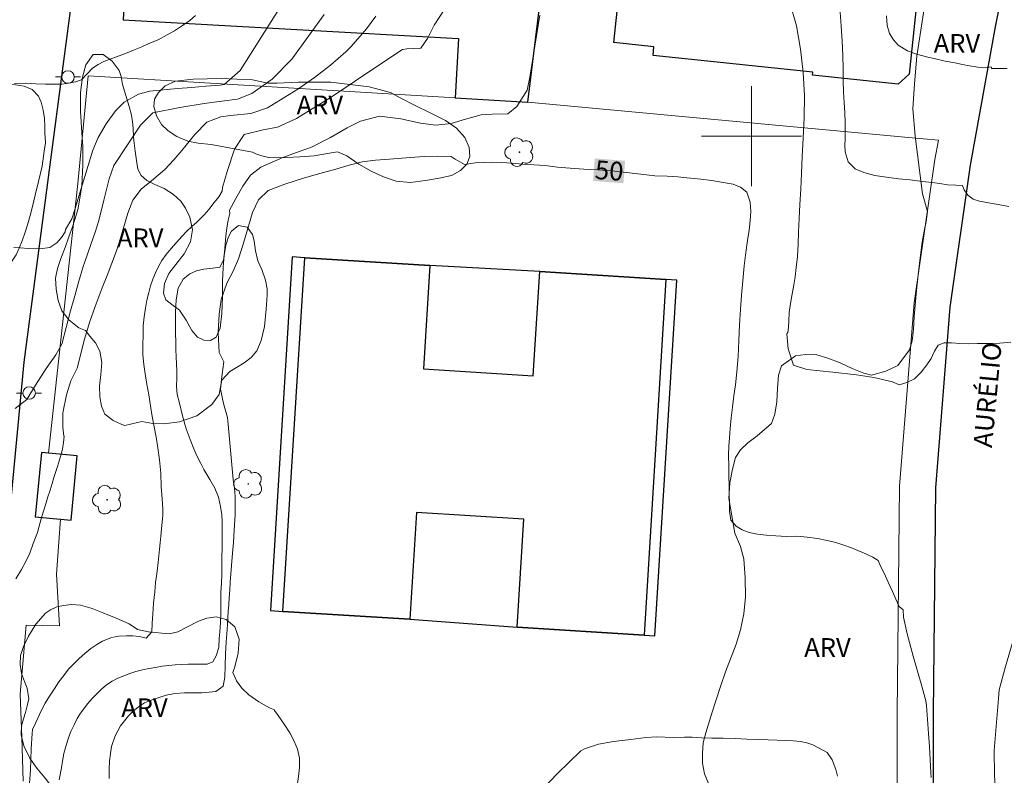
# Model space of a CAD drawing. Units: metres. Extents: x 280693 to 281208, y 1676002 to 1676566.
# Drawn here: x 280741 to 280820, y 1676449 to 1676509 of the extents above; entities that cross this region are included whole.
import ezdxf
from ezdxf.enums import TextEntityAlignment as Align

# ---------------------------------------------------------------- set-up
doc = ezdxf.new("R2010")
doc.units = ezdxf.units.M
doc.header["$MEASUREMENT"] = 0
for name, color, linetype, lineweight, true_color in [('Arvores_Isoladas', 7, 'Continuous', 18, 0x00ff33), ('Curvas_Intermediarias', 7, 'Continuous', 9, 0x783c14), ('Curvas_Mestras', 7, 'Continuous', 20, 0x783c14), ('Topon_Curvas_Mestras', 7, 'Continuous', 9, 0x783c14), ('Topon_Vegetacao', 7, 'Continuous', 9, 0x00ff33), ('Vegetacao', 7, 'Orla8', 9, 0x00ff33)]:
    doc.layers.add(name, color=color, linetype=linetype, lineweight=lineweight, true_color=true_color)
for name, color, linetype, lineweight in [('Edificacoes', 7, 'Continuous', 30), ('Malha_Coordenadas', 7, 'Continuous', 15), ('Muro_Grade', 8, 'Continuous', 20), ('Pavimentacao_Nao_Asfaltica_Mfio', 10, 'Continuous', 30), ('Poste', 7, 'Continuous', 9), ('Topon_Curvas_Mestras_Masc', 255, 'Continuous', 9), ('Topon_de_Vias', 7, 'Continuous', 9)]:
    doc.layers.add(name, color=color, linetype=linetype, lineweight=lineweight)
doc.styles.add('Arial', font='arial.ttf', dxfattribs={"height": 1.5})
doc.styles.get("Standard").update_dxf_attribs({"font": 'arial.ttf'})
doc.linetypes.add('Orla8', pattern='A,6,-0.5,["V",Standard,S=1,R=0,X=-0.5,Y=-1],-0.5,6,-0.5,["V",Standard,S=1,R=0,X=-0.5,Y=-1],-0.5', length=14)

# ---------------------------------------------------------------- blocks, each defined once
blk = doc.blocks.new('Poste')
at = {"layer": 'Poste'}
for points in [[(-0.5, 0), (-1, 0)], [(0.5, 0), (1, 0)]]:
    blk.add_lwpolyline(points, dxfattribs=at)
blk.add_lwpolyline([(0, 0.5, 1), (0, -0.5, 1)], format="xyb", close=True, dxfattribs=at)
blk = doc.blocks.new('Arvore')
at = {"layer": 'Arvores_Isoladas'}
blk.add_lwpolyline([(-0.718, 0.493, 0.872324), (-0.722, -0.551, 0.862983), (0.284, -0.827, 0.900105), (0.89, 0.029, 0.863155), (0.262, 0.861, 0.882486)], format="xyb", close=True, dxfattribs=at)
blk.add_circle((0, 0), 0.0286, dxfattribs=at)

msp = doc.modelspace()

# ---------------------------------------------------------------- linework, layer by layer
at = {"layer": 'Curvas_Intermediarias', "flags": 128}
for points, elevation in [([(280820.765, 1676483.508), (280819.873, 1676483.431), (280818.973, 1676483.407), (280818.102, 1676483.395), (280817.338, 1676483.382), (280816.684, 1676483.409), (280816.025, 1676483.445), (280815.438, 1676483.461), (280814.945, 1676483.278), (280814.654, 1676482.774), (280814.376, 1676482.2), (280814.048, 1676481.7), (280813.578, 1676481.108), (280813.048, 1676480.566), (280812.44, 1676480.275), (280811.819, 1676480.099), (280811.303, 1676480.324), (280809.795, 1676480.692), (280808.402, 1676480.897), (280806.518, 1676481.101), (280804.428, 1676481.323), (280803.38, 1676481.663), (280802.936, 1676482.964), (280802.82, 1676484.163), (280802.915, 1676484.285), (280802.969, 1676484.689), (280802.991, 1676485.196), (280803.032, 1676485.888), (280803.092, 1676486.44), (280803.243, 1676487.204), (280803.401, 1676488.104), (280803.491, 1676488.74), (280803.592, 1676489.477), (280803.682, 1676490.37), (280803.746, 1676491.35), (280803.78, 1676492.345), (280803.824, 1676493.404), (280803.88, 1676494.535), (280803.948, 1676495.745), (280803.996, 1676497.028), (280804.063, 1676498.367), (280804.142, 1676499.838), (280804.217, 1676501.472), (280804.257, 1676503.254), (280804.147, 1676505.096), (280803.939, 1676506.968), (280803.6, 1676508.844), (280803.098, 1676510.581)], 49), ([(280755.493, 1676509.648), (280755.028, 1676509.261), (280754.455, 1676508.846), (280753.814, 1676508.442), (280753.175, 1676508.075), (280752.509, 1676507.724), (280751.761, 1676507.406), (280751.184, 1676507.153), (280750.531, 1676506.884), (280749.9, 1676506.63), (280749.374, 1676506.421), (280748.864, 1676506.242), (280748.152, 1676505.967), (280747.706, 1676505.739), (280747.244, 1676505.443), (280746.827, 1676504.992), (280746.363, 1676504.52), (280745.887, 1676504.356), (280745.354, 1676504.253), (280744.789, 1676504.156), (280744.138, 1676504.161), (280743.494, 1676504.174), (280742.704, 1676504.198), (280741.853, 1676504.238), (280741.009, 1676504.226)], 44), ([(280765.804, 1676509.733), (280763.2, 1676506.159), (280761.641, 1676504.558), (280759.999, 1676503.428), (280758.842, 1676502.955), (280757.612, 1676502.796), (280756.187, 1676502.609), (280754.242, 1676502.301), (280752.067, 1676501.854), (280751.08, 1676500.885), (280750.041, 1676499.302), (280748.956, 1676497.648), (280748.578, 1676496.582), (280748.152, 1676494.867), (280747.748, 1676493.247), (280747.485, 1676492.386), (280747.082, 1676491.259), (280746.629, 1676489.952), (280746.504, 1676489.578), (280746.155, 1676488.397), (280745.82, 1676487.213), (280745.492, 1676486.025), (280744.785, 1676483.344), (280744.318, 1676482.494), (280743.526, 1676481.393), (280742.678, 1676480.058), (280741.996, 1676478.929), (280741.059, 1676478.194)], 46), ([(280741.114, 1676464.559), (280741.573, 1676465.309), (280741.969, 1676466.063), (280742.241, 1676466.617), (280742.502, 1676467.392), (280742.829, 1676468.278), (280742.987, 1676468.784), (280743.146, 1676469.369), (280743.322, 1676469.97), (280743.513, 1676470.572), (280743.674, 1676471.121), (280743.846, 1676471.665), (280744.012, 1676472.189), (280744.16, 1676472.682), (280744.44, 1676473.551), (280744.682, 1676474.352), (280744.832, 1676474.931), (280744.931, 1676475.474), (280744.984, 1676475.983), (280744.95, 1676475.981), (280744.87, 1676476.715), (280744.868, 1676477.861), (280745.153, 1676479.302), (280745.522, 1676480.415), (280746.014, 1676481.437), (280746.368, 1676482.774), (280746.562, 1676483.565), (280747.016, 1676485.086), (280747.452, 1676486.367), (280748.021, 1676487.853), (280748.411, 1676488.84), (280748.798, 1676489.827), (280749.174, 1676490.819), (280749.309, 1676491.225), (280749.685, 1676492.467), (280750.064, 1676493.848), (280750.463, 1676494.876), (280751.131, 1676495.753), (280751.981, 1676496.435), (280753.047, 1676497.343), (280753.745, 1676498.092), (280754.388, 1676498.844), (280755.44, 1676500.137), (280756.405, 1676501.108), (280757.525, 1676501.545), (280758.303, 1676501.649), (280759.911, 1676501.803), (280761.249, 1676502.278), (280763.693, 1676503.753), (280765.019, 1676504.695), (280766.298, 1676505.695), (280767.514, 1676506.746), (280767.947, 1676507.187), (280769.17, 1676508.593), (280769.919, 1676509.6)], 47), ([(280775.496, 1676510.284), (280774.606, 1676508.874), (280774.063, 1676507.822), (280773.532, 1676507.037), (280772.399, 1676506.985), (280772.053, 1676506.926), (280770.17, 1676505.695), (280768.302, 1676504.432), (280766.429, 1676503.18), (280763.571, 1676501.424), (280762.053, 1676500.713), (280760.909, 1676500.496), (280759.375, 1676500.125), (280758.604, 1676498.961), (280758.034, 1676497.159), (280757.656, 1676495.886), (280757.631, 1676495.603), (280757.361, 1676495.15), (280756.973, 1676494.676), (280756.556, 1676494.12), (280756.179, 1676493.692), (280755.593, 1676493.125), (280755.208, 1676492.765), (280754.805, 1676492.383), (280754.385, 1676491.96), (280753.964, 1676491.499), (280753.542, 1676491.006), (280753.15, 1676490.521), (280752.807, 1676490.043), (280752.522, 1676489.556), (280752.287, 1676489.066), (280752.078, 1676488.541), (280751.902, 1676488.03), (280751.745, 1676487.478), (280751.595, 1676486.873), (280751.483, 1676486.237), (280751.389, 1676485.536), (280751.311, 1676484.828), (280751.291, 1676484.061), (280751.28, 1676483.273), (280751.288, 1676482.493), (280751.365, 1676481.722), (280751.473, 1676480.966), (280751.605, 1676480.14), (280751.745, 1676479.279), (280751.896, 1676478.407), (280752.03, 1676477.556), (280752.179, 1676476.732), (280752.33, 1676475.898), (280752.48, 1676475.038), (280752.607, 1676474.088), (280752.708, 1676473.026), (280752.753, 1676471.961), (280752.823, 1676470.966), (280752.888, 1676470.148), (280752.887, 1676469.639), (280752.806, 1676468.86), (280752.709, 1676467.966), (280752.653, 1676467.448), (280752.609, 1676466.926), (280752.561, 1676466.392), (280752.496, 1676465.865), (280752.387, 1676464.959), (280752.294, 1676464.27), (280752.223, 1676463.52), (280752.14, 1676462.611), (280752.071, 1676461.768), (280752.032, 1676460.986), (280752.004, 1676460.321), (280751.554, 1676459.823), (280751.01, 1676459.936), (280750.486, 1676459.984), (280749.979, 1676459.998), (280749.343, 1676459.977), (280748.779, 1676459.868), (280748.054, 1676459.579), (280747.6, 1676459.312), (280747.123, 1676458.977), (280746.63, 1676458.575), (280746.185, 1676458.185), (280745.742, 1676457.755), (280745.337, 1676457.317), (280744.958, 1676456.814), (280744.562, 1676456.302), (280744.167, 1676455.732), (280743.79, 1676455.163), (280743.45, 1676454.601), (280743.158, 1676454.042), (280742.704, 1676453.07), (280742.442, 1676452.488), (280742.408, 1676452.174), (280742.336, 1676450.946), (280742.275, 1676449.236), (280742.21, 1676448.203)], 48), ([(280783.055, 1676509.675), (280782.265, 1676504.71), (280782.039, 1676503.695), (280781.222, 1676502.378), (280780.498, 1676501.794), (280779.274, 1676501.754), (280778.352, 1676501.716), (280777.099, 1676501.358), (280775.972, 1676501.012), (280774.731, 1676500.881), (280773.513, 1676501.045), (280771.924, 1676501.4), (280770.227, 1676501.603), (280768.696, 1676501.194), (280767.624, 1676500.657), (280766.296, 1676499.901), (280764.788, 1676499.106), (280763.878, 1676498.79), (280762.491, 1676498.3), (280760.726, 1676497.52), (280759.892, 1676496.874), (280759.269, 1676495.985), (280758.73, 1676495.009), (280758.221, 1676494.064), (280758.248, 1676493.799), (280758.116, 1676493.268), (280758.011, 1676492.659), (280757.914, 1676491.981), (280757.858, 1676491.36), (280757.802, 1676490.69), (280757.737, 1676490.079), (280757.45, 1676489.525), (280756.89, 1676489.42), (280756.163, 1676489.356), (280755.574, 1676489.223), (280755.03, 1676488.983), (280754.493, 1676488.541), (280754.11, 1676487.838), (280753.946, 1676486.9), (280753.895, 1676485.924), (280753.885, 1676485.387), (280753.882, 1676484.823), (280753.889, 1676484.188), (280753.91, 1676483.531), (280753.93, 1676482.929), (280753.947, 1676482.337), (280753.969, 1676481.771), (280753.985, 1676481.219), (280753.988, 1676480.615), (280753.983, 1676479.992), (280754.013, 1676479.329), (280754.198, 1676478.628), (280754.453, 1676477.61), (280754.755, 1676476.576), (280755.072, 1676475.708), (280755.351, 1676474.98), (280755.623, 1676474.366), (280755.91, 1676473.806), (280756.166, 1676473.325), (280756.65, 1676472.519), (280757.042, 1676471.821), (280757.323, 1676471.107), (280757.497, 1676470.345), (280757.603, 1676469.682), (280757.626, 1676469.111), (280757.627, 1676468.467), (280757.635, 1676467.74), (280757.626, 1676467.026), (280757.608, 1676466.298), (280757.598, 1676465.564), (280757.591, 1676464.905), (280757.565, 1676464.219), (280757.53, 1676463.494), (280757.521, 1676462.704), (280757.514, 1676461.81), (280757.493, 1676461.062), (280757.428, 1676460.31), (280757.39, 1676459.786), (280757.349, 1676459.074), (280757.143, 1676458.404), (280756.89, 1676457.915), (280756.421, 1676457.731), (280755.766, 1676457.729), (280754.9, 1676457.727), (280754.387, 1676457.703), (280753.871, 1676457.67), (280753.35, 1676457.623), (280752.827, 1676457.571), (280752.287, 1676457.475), (280751.75, 1676457.384), (280751.24, 1676457.272), (280750.721, 1676457.133), (280750.224, 1676456.974), (280749.744, 1676456.799), (280749.271, 1676456.6), (280748.808, 1676456.362), (280748.376, 1676456.072), (280747.973, 1676455.72), (280747.585, 1676455.341), (280747.221, 1676454.971), (280746.87, 1676454.581), (280746.286, 1676453.818), (280746.021, 1676453.371), (280745.768, 1676452.882), (280745.521, 1676452.341), (280745.3, 1676451.739), (280745.107, 1676451.14), (280744.957, 1676450.565), (280744.843, 1676449.976), (280744.763, 1676449.422), (280744.588, 1676448.473)], 49), ([(280820.619, 1676494.376), (280819.765, 1676494.517), (280818.975, 1676494.662), (280818.264, 1676494.784), (280817.754, 1676494.952), (280817.328, 1676495.264), (280817.035, 1676495.709), (280816.93, 1676495.977), (280816.895, 1676496.063), (280816.363, 1676496.065), (280815.703, 1676496.099), (280815.089, 1676496.209), (280814.456, 1676496.284), (280813.673, 1676496.375), (280812.719, 1676496.492), (280811.762, 1676496.576), (280810.813, 1676496.712), (280809.89, 1676496.86), (280808.985, 1676497.102), (280808.292, 1676497.397), (280807.745, 1676497.945), (280807.504, 1676498.74), (280807.485, 1676499.243), (280807.5, 1676499.803), (280807.507, 1676500.416), (280807.507, 1676501.096), (280807.469, 1676501.86), (280807.416, 1676502.7), (280807.366, 1676503.551), (280807.336, 1676504.436), (280807.339, 1676505.393), (280807.327, 1676506.471), (280807.274, 1676507.606), (280807.191, 1676508.802), (280807.092, 1676509.936)], 48), ([(280810.807, 1676509.643), (280810.875, 1676508.849), (280811.048, 1676508.221), (280811.365, 1676507.707), (280811.734, 1676507.291), (280812.481, 1676506.821), (280813.208, 1676506.576), (280814.127, 1676506.326), (280814.628, 1676506.208), (280815.506, 1676506.008), (280816.271, 1676505.868), (280816.908, 1676505.743), (280817.469, 1676505.633), (280818.129, 1676505.516), (280818.713, 1676505.474), (280819.185, 1676505.547), (280819.217, 1676505.411), (280819.935, 1676505.406), (280820.477, 1676505.416)], 47), ([(280782.664, 1676447.068), (280784.468, 1676448.988), (280786.337, 1676450.802), (280786.635, 1676450.948), (280787.756, 1676451.334), (280788.969, 1676451.55), (280790.357, 1676451.711), (280791.543, 1676451.849), (280792.424, 1676451.909), (280793.735, 1676451.868), (280794.647, 1676451.883), (280795.265, 1676451.876), (280795.996, 1676451.83), (280796.829, 1676451.803), (280797.737, 1676451.8), (280798.69, 1676451.773), (280799.639, 1676451.735), (280800.532, 1676451.694), (280801.327, 1676451.667), (280802.066, 1676451.644), (280802.736, 1676451.621), (280803.343, 1676451.587), (280803.916, 1676451.534), (280804.432, 1676451.44), (280804.914, 1676451.258), (280805.37, 1676451.042), (280806.049, 1676450.649), (280806.452, 1676450.078), (280806.769, 1676449.299), (280806.886, 1676448.765)], 51)]:
    msp.add_lwpolyline(points, dxfattribs=dict(at, elevation=elevation))
at = {"layer": 'Curvas_Mestras', "flags": 128}
for points, elevation in [([(280762.706, 1676511.021), (280759.076, 1676505.25), (280757.785, 1676504.136), (280757.456, 1676504.088), (280756.324, 1676503.996), (280755.191, 1676503.905), (280754.059, 1676503.812), (280751.847, 1676503.606), (280750.935, 1676503.374), (280749.789, 1676502.725), (280749.089, 1676502.019), (280748.337, 1676500.984), (280747.709, 1676499.902), (280747.281, 1676498.866), (280746.895, 1676497.643), (280746.629, 1676496.773), (280746.316, 1676495.735), (280745.869, 1676494.201), (280745.601, 1676493.378), (280745.077, 1676492.532), (280745.058, 1676492.332), (280744.772, 1676491.896), (280744.38, 1676491.45), (280743.841, 1676491.095), (280743.252, 1676491.007), (280742.71, 1676490.986), (280742.085, 1676491.01), (280741.492, 1676491.055), (280740.951, 1676491.09)], 45), ([(280814.388, 1676448.655), (280814.361, 1676449.024), (280814.301, 1676450.08), (280814.242, 1676451.136), (280814.182, 1676452.191), (280814.017, 1676454.411), (280813.959, 1676454.783), (280813.629, 1676455.976), (280813.291, 1676457.167), (280812.952, 1676458.358), (280812.461, 1676460.148), (280812.173, 1676461.486), (280812.137, 1676462.072), (280811.817, 1676462.347), (280811.549, 1676462.941), (280811.292, 1676463.546), (280810.953, 1676464.295), (280810.625, 1676465.01), (280810.327, 1676465.574), (280810.142, 1676466.039), (280809.716, 1676466.307), (280808.974, 1676466.637), (280808.514, 1676466.841), (280808.013, 1676467.049), (280807.406, 1676467.265), (280806.755, 1676467.465), (280806.054, 1676467.624), (280805.285, 1676467.791), (280804.471, 1676467.904), (280803.642, 1676467.972), (280802.802, 1676467.961), (280801.951, 1676467.999), (280801.182, 1676468.06), (280800.473, 1676468.135), (280799.814, 1676468.275), (280799.256, 1676468.472), (280798.789, 1676468.775), (280798.337, 1676469.244), (280798.25, 1676469.989), (280798.234, 1676470.617), (280798.208, 1676471.294), (280798.204, 1676472.001), (280798.196, 1676472.743), (280798.181, 1676473.59), (280798.165, 1676474.46), (280798.187, 1676475.186), (280798.232, 1676475.86), (280798.289, 1676476.597), (280798.379, 1676477.444), (280798.476, 1676478.299), (280798.593, 1676479.211), (280798.732, 1676480.1), (280798.837, 1676481.129), (280798.934, 1676482.347), (280799.002, 1676483.64), (280799.05, 1676484.908), (280799.117, 1676486.118), (280799.207, 1676487.26), (280799.309, 1676488.414), (280799.425, 1676489.606), (280799.545, 1676490.695), (280799.692, 1676491.644), (280799.812, 1676492.461), (280799.894, 1676493.256), (280799.943, 1676493.971), (280799.909, 1676494.708), (280799.626, 1676495.514), (280799.125, 1676495.904), (280798.526, 1676496.157), (280797.734, 1676496.301), (280796.838, 1676496.452), (280795.96, 1676496.554), (280795.425, 1676496.615), (280794.829, 1676496.676), (280794.117, 1676496.748), (280793.254, 1676496.789), (280792.267, 1676496.835), (280791.141, 1676496.96), (280789.973, 1676497.096), (280788.823, 1676497.228), (280787.689, 1676497.315), (280786.582, 1676497.361), (280785.493, 1676497.441), (280784.464, 1676497.528), (280783.496, 1676497.645), (280782.576, 1676497.706), (280781.695, 1676497.759), (280780.839, 1676497.83), (280779.999, 1676497.895), (280779.219, 1676497.921), (280778.519, 1676497.899), (280777.874, 1676497.857), (280777.023, 1676497.729), (280776.288, 1676498.148), (280775.96, 1676498.359), (280774.885, 1676498.392), (280773.789, 1676498.362), (280772.68, 1676498.292), (280771.018, 1676498.167), (280769.891, 1676498.078), (280768.829, 1676497.933), (280767.792, 1676497.688), (280766.729, 1676497.363), (280765.441, 1676497.005), (280764.221, 1676496.656), (280762.641, 1676496.16), (280761.297, 1676495.639), (280760.527, 1676494.895), (280760.064, 1676493.894), (280759.724, 1676492.795), (280759.323, 1676491.421), (280758.929, 1676490.174), (280758.507, 1676489.203), (280758.004, 1676488.24), (280757.555, 1676486.926), (280757.392, 1676485.745), (280757.313, 1676484.27), (280757.379, 1676482.684), (280757.749, 1676481.94), (280757.608, 1676480.752), (280757.498, 1676479.752), (280757.746, 1676478.591), (280758.046, 1676477.481), (280758.087, 1676477.198), (280758.52, 1676472.501), (280758.611, 1676471.789), (280758.655, 1676471.155), (280758.66, 1676470.416), (280758.662, 1676469.683), (280758.627, 1676468.878), (280758.565, 1676467.963), (280758.534, 1676467.458), (280758.488, 1676466.903), (280758.428, 1676466.302), (280758.38, 1676465.639), (280758.33, 1676464.963), (280758.271, 1676464.293), (280758.23, 1676463.665), (280758.191, 1676463.065), (280758.151, 1676462.501), (280758.108, 1676461.95), (280758.085, 1676461.438), (280758.023, 1676460.473), (280757.944, 1676459.507), (280757.895, 1676458.525), (280757.873, 1676457.608), (280757.83, 1676456.701), (280757.708, 1676455.972), (280757.126, 1676455.553), (280756.599, 1676455.478), (280756.004, 1676455.441), (280755.34, 1676455.445), (280754.607, 1676455.438), (280753.846, 1676455.368), (280753.155, 1676455.234), (280752.515, 1676455.042), (280751.932, 1676454.849), (280751.42, 1676454.63), (280750.936, 1676454.317), (280750.5, 1676453.971), (280750.118, 1676453.594), (280749.484, 1676452.786), (280749.061, 1676452.001), (280748.764, 1676451.126), (280748.68, 1676450.579), (280748.614, 1676449.977), (280748.59, 1676449.305), (280748.577, 1676448.584)], 50)]:
    msp.add_lwpolyline(points, dxfattribs=dict(at, elevation=elevation))
at = {"layer": 'Edificacoes', "flags": 128}
for points in [[(280784.094, 1676519.028), (280785.114, 1676524.092), (280785.595, 1676526.477), (280754.691, 1676528.186), (280754.433, 1676523.519), (280750.268, 1676523.749), (280750.056, 1676519.913), (280748.824, 1676519.981), (280748.473, 1676513.637), (280749.926, 1676513.557), (280749.691, 1676509.313), (280776.548, 1676507.828), (280776.286, 1676503.078), (280782.092, 1676502.731)], [(280813.416, 1676512.584), (280812.63, 1676504.959), (280811.745, 1676504.169), (280804.88, 1676504.877), (280804.906, 1676505.13), (280792.125, 1676506.448), (280792.198, 1676507.162), (280788.985, 1676507.493), (280789.584, 1676513.297), (280788.765, 1676513.381), (280787.777, 1676514.951), (280788.233, 1676519.367), (280789.293, 1676520.605), (280798.033, 1676519.704), (280797.932, 1676518.731), (280803.703, 1676518.137), (280804.384, 1676519.204), (280806.138, 1676519.064), (280806.875, 1676518.483), (280806.738, 1676517.151), (280814.164, 1676516.385), (280813.768, 1676512.548)], [(280793.159, 1676488.532), (280783.046, 1676489.157), (280774.261, 1676489.65), (280764.244, 1676490.269), (280763.242, 1676490.331), (280761.493, 1676462.018), (280762.496, 1676461.956), (280772.657, 1676461.328), (280781.236, 1676460.686), (280791.4, 1676460.058), (280792.272, 1676460.004), (280794.031, 1676488.479)], [(280762.496, 1676461.956), (280764.244, 1676490.269), (280774.261, 1676489.65), (280773.749, 1676481.365), (280782.531, 1676480.823), (280783.046, 1676489.157), (280793.159, 1676488.532), (280791.4, 1676460.058), (280781.236, 1676460.686), (280781.77, 1676469.33), (280773.184, 1676469.86), (280772.657, 1676461.328)], [(280743.15, 1676474.678), (280742.664, 1676469.535), (280744.684, 1676469.344), (280745.538, 1676469.263), (280746.024, 1676474.406)]]:
    msp.add_lwpolyline(points, close=True, dxfattribs=at)
at = {"layer": 'Malha_Coordenadas', "flags": 128}
for points in [[(280800, 1676504), (280800, 1676496)], [(280804, 1676500), (280796, 1676500)]]:
    msp.add_lwpolyline(points, dxfattribs=at)
at = {"layer": 'Muro_Grade', "flags": 128}
for points in [[(280785.114, 1676524.092), (280784.094, 1676519.028), (280782.092, 1676502.731)], [(280743.73, 1676474.623), (280746.068, 1676496.219), (280746.896, 1676504.831)], [(280782.092, 1676502.731), (280776.286, 1676503.078), (280746.896, 1676504.831)], [(280782.092, 1676502.731), (280812.562, 1676499.904)], [(280811.656, 1676446.421), (280811.667, 1676453.798), (280811.855, 1676471.974), (280813.032, 1676486.645), (280814.685, 1676498.141), (280814.963, 1676499.681), (280812.562, 1676499.904)], [(280741.694, 1676448.375), (280741.591, 1676451.878), (280741.456, 1676455.33), (280741.94, 1676460.862), (280744.606, 1676460.802), (280744.366, 1676464.921), (280744.684, 1676469.344)]]:
    msp.add_lwpolyline(points, dxfattribs=at)
at = {"layer": 'Pavimentacao_Nao_Asfaltica_Mfio', "flags": 128}
for points in [[(280755.235, 1676560.869), (280752.504, 1676551.832), (280750.038, 1676540.895), (280747.371, 1676524.575), (280744.858, 1676505.606), (280741.752, 1676481.906), (280740.098, 1676464.442), (280739.252, 1676455.481), (280739.228, 1676449.229), (280739.492, 1676446.067), (280739.672, 1676441.329), (280740.359, 1676433.665), (280740.814, 1676425.58), (280741.751, 1676416.538), (280742.844, 1676407.422), (280744.488, 1676395.791), (280746.333, 1676383.992), (280747.753, 1676373.79), (280749.985, 1676363.54), (280752.014, 1676351.404), (280752.32, 1676350.421), (280752.824, 1676349.49)], [(280820.042, 1676336.495), (280820.129, 1676336.57), (280820.43, 1676337.473), (280820.606, 1676338.125), (280820.487, 1676339.567), (280819.422, 1676351.345), (280817.711, 1676367.8), (280816.723, 1676379.198), (280816.067, 1676390.604), (280815.313, 1676403.769), (280814.944, 1676415.315), (280814.599, 1676430.754), (280814.579, 1676442.324), (280814.568, 1676453.784), (280814.755, 1676471.843), (280815.916, 1676486.322), (280817.549, 1676497.677), (280819.548, 1676508.744), (280822.621, 1676524.239), (280825.043, 1676535.418), (280827.782, 1676547.218), (280830.295, 1676558.936), (280830.671, 1676560.999)]]:
    msp.add_lwpolyline(points, dxfattribs=at)
at = {"layer": 'Topon_Curvas_Mestras_Masc'}
msp.add_solid([(280787.321, 1676496.415, 50), (280789.749, 1676496.229, 50), (280787.46, 1676498.216, 50), (280789.888, 1676498.029, 50)], dxfattribs=at)
at = {"layer": 'Vegetacao', "flags": 128}
for points in [[(280804.054, 1676438.673), (280804.054, 1676438.69), (280803.363, 1676438.768), (280802.749, 1676438.921), (280801.972, 1676439.151), (280801.222, 1676439.508), (280799.961, 1676440.694), (280799.467, 1676441.558), (280799.144, 1676442.472), (280799.001, 1676443.444), (280798.808, 1676444.874), (280798.288, 1676445.645), (280797.641, 1676446.627), (280796.552, 1676448.185), (280796.237, 1676448.955), (280796.094, 1676449.81), (280796.078, 1676450.605), (280796.14, 1676451.442), (280796.346, 1676452.236), (280796.836, 1676453.8), (280797.145, 1676454.797), (280797.531, 1676455.938), (280797.926, 1676457.104), (280798.767, 1676459.319), (280799.128, 1676460.485), (280799.395, 1676461.761), (280799.517, 1676463.131), (280799.503, 1676464.637), (280799.386, 1676466.159), (280799.123, 1676467.149), (280798.682, 1676468.215), (280798.2, 1676470.982), (280798.271, 1676472.233), (280798.478, 1676473.349), (280798.736, 1676474.279), (280799.121, 1676474.896), (280799.703, 1676475.453), (280800.464, 1676476.018), (280801.601, 1676477.005), (280801.876, 1676477.732), (280802.04, 1676478.721), (280802.093, 1676479.82), (280802.172, 1676480.86), (280802.404, 1676481.612), (280803.532, 1676482.422), (280804.335, 1676482.522), (280805.24, 1676482.486), (280806.11, 1676482.231), (280807.108, 1676481.848), (280808.072, 1676481.398), (280809.01, 1676481.024), (280809.616, 1676480.862), (280810.769, 1676481.19), (280811.726, 1676481.645), (280812.642, 1676482.886), (280812.865, 1676483.613), (280812.961, 1676484.518), (280813.04, 1676485.558), (280813.223, 1676487.646), (280813.336, 1676488.906), (280813.501, 1676490.25), (280813.674, 1676491.519), (280813.821, 1676492.406), (280813.976, 1676493.167), (280814.106, 1676493.97), (280813.682, 1676495.375), (280813.102, 1676500.002), (280812.927, 1676502.193), (280813.058, 1676504.197), (280813.242, 1676506.404), (280813.873, 1676510.572), (280814.542, 1676512.279), (280815.279, 1676513.85), (280815.965, 1676515.439), (280816.719, 1676516.875), (280817.688, 1676518.827), (280818.664, 1676520.567), (280819.555, 1676522.02), (280820.403, 1676523.312), (280822.012, 1676525.389), (280822.824, 1676526.123), (280823.781, 1676526.646), (280824.747, 1676527.025), (280825.507, 1676527.268), (280825.498, 1676527.26), (280826.053, 1676527.115), (280828.125, 1676525.868), (280828.653, 1676525.156), (280828.805, 1676524.209), (280828.152, 1676522.096), (280827.595, 1676520.921), (280826.892, 1676519.62), (280826.061, 1676518.075), (280825.521, 1676516.646), (280825.296, 1676515.446), (280825.499, 1676514.498), (280825.738, 1676514.261), (280826.344, 1676514.387), (280828.208, 1676515.669), (280829.183, 1676516.529), (280830.175, 1676517.458), (280831.167, 1676518.42), (280832.817, 1676519.846), (280833.526, 1676520.123), (280834.167, 1676520.114), (280834.704, 1676519.969), (280835.25, 1676519.646), (280835.864, 1676519.104), (280837.073, 1676517.562), (280837.737, 1676516.58), (280838.46, 1676515.369), (280839.081, 1676514.413), (280839.601, 1676513.659), (280840.026, 1676513.032), (280840.468, 1676512.016), (280840.823, 1676510.138), (280840.948, 1676508.523), (280841.031, 1676507.153), (280841.044, 1676504.768), (280840.897, 1676503.779), (280840.613, 1676502.874), (280840.202, 1676502.08), (280839.765, 1676501.413), (280838.687, 1676500.316), (280837.935, 1676499.877), (280836.987, 1676499.431), (280835.987, 1676499.052), (280834.971, 1676498.741), (280834.014, 1676498.507), (280833.117, 1676498.331), (280832.426, 1676498.188), (280831.784, 1676497.471), (280831.054, 1676495.265), (280831.189, 1676494.368), (280831.452, 1676493.412), (280831.808, 1676492.38), (280832.217, 1676491.499), (280832.905, 1676490.119), (280833.152, 1676489.434), (280833.27, 1676488.791), (280833.201, 1676488.216), (280832.712, 1676487.397), (280832.2, 1676487.093), (280830.781, 1676486.487), (280830.098, 1676486.235), (280829.414, 1676485.999), (280828.167, 1676485.477), (280827.535, 1676485.09), (280826.808, 1676484.491), (280826.158, 1676483.782), (280825.507, 1676482.971), (280825.088, 1676482.236), (280824.937, 1676479.488), (280824.745, 1676477.475), (280824.46, 1676475.641), (280824.312, 1676474.06), (280824.233, 1676472.664), (280824.213, 1676471.278), (280824.193, 1676470.026), (280824.149, 1676468.935), (280824.053, 1676468.013), (280823.692, 1676466.966), (280823.263, 1676465.918), (280822.775, 1676464.946), (280822.458, 1676464.228), (280822.132, 1676463.45), (280821.857, 1676462.402), (280821.444, 1676460.999), (280820.886, 1676459.351), (280820.328, 1676457.534), (280819.829, 1676455.675), (280819.768, 1676454.973), (280819.436, 1676450.83), (280819.449, 1676448.901), (280819.54, 1676447.151), (280819.699, 1676445.552), (280819.781, 1676444.199), (280819.643, 1676443.049), (280819.368, 1676442.051), (280818.896, 1676441.08), (280818.229, 1676440.185), (280817.433, 1676439.467), (280816.493, 1676438.928), (280815.408, 1676438.533), (280814.255, 1676438.256), (280813.145, 1676438.173), (280812.036, 1676438.26), (280810.806, 1676438.364), (280809.577, 1676438.434), (280808.51, 1676438.529), (280808.015, 1676438.581)], [(280732.063, 1676488.74), (280731.914, 1676488.77), (280731.304, 1676488.955), (280730.746, 1676489.089), (280730.153, 1676489.257), (280729.548, 1676489.488), (280729.028, 1676489.763), (280728.346, 1676489.969), (280727.165, 1676490.249), (280726.134, 1676490.695), (280725.593, 1676491.135), (280725.185, 1676491.852), (280724.917, 1676492.65), (280724.931, 1676493.447), (280725.035, 1676493.975), (280725.155, 1676494.554), (280725.249, 1676495.074), (280725.396, 1676496.173), (280725.642, 1676497.855), (280725.986, 1676499.55), (280726.35, 1676500.951), (280726.74, 1676501.858), (280727.206, 1676502.517), (280727.77, 1676503.121), (280728.291, 1676503.674), (280728.735, 1676504.243), (280729.239, 1676504.54), (280730.016, 1676505.067), (280730.844, 1676505.661), (280731.664, 1676506.128), (280732.483, 1676506.475), (280733.298, 1676506.724), (280733.951, 1676506.88), (280734.676, 1676506.929), (280735.2, 1676506.745), (280735.716, 1676506.509), (280736.602, 1676506.038), (280737.271, 1676505.375), (280737.568, 1676504.923), (280738.207, 1676504.197), (280738.765, 1676503.978), (280739.576, 1676504.155), (280740.113, 1676504.239), (280740.727, 1676504.169), (280741.785, 1676504.013), (280742.415, 1676503.747), (280742.926, 1676503.2), (280743.13, 1676502.722), (280743.291, 1676502.074), (280743.401, 1676501.417), (280743.43, 1676500.774), (280743.438, 1676500.254), (280743.471, 1676499.453), (280743.376, 1676498.788), (280743.208, 1676497.6), (280742.928, 1676496.377), (280742.65, 1676495.283), (280742.435, 1676494.38), (280742.263, 1676493.639), (280742.057, 1676492.975), (280741.843, 1676492.311), (280741.603, 1676491.63), (280741.376, 1676491.021), (280741.124, 1676490.497), (280740.59, 1676489.702), (280740.231, 1676489.311), (280739.782, 1676488.958), (280739.249, 1676488.615), (280738.694, 1676488.369), (280737.743, 1676488.103), (280737.128, 1676488.036), (280736.254, 1676488.051), (280735.461, 1676488.156), (280734.813, 1676488.268), (280734.25, 1676488.338), (280733.372, 1676488.485)], [(280749.83, 1676476.845), (280749.6, 1676476.922), (280748.897, 1676477.232), (280748.232, 1676477.741), (280747.973, 1676478.371), (280747.821, 1676479.132), (280747.811, 1676479.982), (280747.924, 1676480.911), (280747.99, 1676481.887), (280747.842, 1676482.779), (280747.477, 1676483.464), (280747.043, 1676483.981), (280746.698, 1676484.451), (280746.157, 1676484.668), (280745.386, 1676485.282), (280744.778, 1676486.007), (280744.507, 1676486.844), (280744.342, 1676487.753), (280744.289, 1676488.619), (280744.44, 1676489.417), (280744.723, 1676490.211), (280745.067, 1676491.08), (280745.342, 1676491.942), (280745.642, 1676492.735), (280746.063, 1676494.095), (280746.388, 1676496.008), (280746.464, 1676497.702), (280746.484, 1676499.172), (280746.384, 1676500.271), (280746.273, 1676502.025), (280746.272, 1676503.508), (280746.441, 1676504.729), (280746.704, 1676505.704), (280747.295, 1676506.548), (280748.105, 1676506.528), (280748.829, 1676506.003), (280749.37, 1676505.253), (280749.548, 1676504.771), (280749.649, 1676504.146), (280749.903, 1676503.266), (280750.169, 1676502.382), (280750.373, 1676501.672), (280750.457, 1676501.139), (280750.503, 1676500.653), (280750.522, 1676499.947), (280750.581, 1676499.44), (280750.673, 1676498.789), (280750.757, 1676498.045), (280750.883, 1676497.361), (280751.147, 1676496.844), (280751.59, 1676496.438), (280752.242, 1676496.136), (280752.988, 1676495.8), (280753.72, 1676495.333), (280754.321, 1676494.795), (280754.699, 1676494.241), (280755.043, 1676493.526), (280755.263, 1676492.511), (280755.09, 1676491.531), (280754.576, 1676490.586), (280753.925, 1676489.726), (280753.352, 1676488.992), (280753.005, 1676488.203), (280752.943, 1676487.434), (280753.125, 1676486.897), (280753.602, 1676486.524), (280754.199, 1676486.066), (280754.743, 1676485.27), (280755.198, 1676484.453), (280755.64, 1676483.903), (280756.164, 1676483.661), (280756.693, 1676483.651), (280757.151, 1676483.899), (280757.477, 1676484.633), (280757.594, 1676485.803), (280757.653, 1676487.134), (280757.656, 1676488.402), (280757.701, 1676489.475), (280757.784, 1676490.459), (280757.931, 1676491.27), (280758.137, 1676491.937), (280758.364, 1676492.405), (280758.929, 1676492.852), (280759.632, 1676492.711), (280760.062, 1676492.122), (280760.189, 1676491.623), (280760.289, 1676490.812), (280760.48, 1676490.029), (280760.807, 1676489.331), (280761.099, 1676488.464), (280761.221, 1676487.784), (280761.216, 1676487.264), (280761.145, 1676486.149), (280761.005, 1676484.772), (280760.747, 1676483.648), (280760.404, 1676482.804), (280759.954, 1676482.286), (280759.394, 1676481.861), (280758.783, 1676481.478), (280758.249, 1676481.162), (280757.612, 1676480.458), (280757.487, 1676479.914), (280757.396, 1676479.326), (280756.806, 1676478.517), (280755.605, 1676477.62), (280754.208, 1676477.121), (280752.958, 1676476.959), (280752.083, 1676476.983), (280751.188, 1676477.146)], [(280756.747, 1676499.336), (280755.698, 1676499.432), (280754.866, 1676499.608), (280753.997, 1676499.985), (280753.294, 1676500.416), (280752.766, 1676500.92), (280752.358, 1676501.627), (280752.151, 1676502.364), (280752.212, 1676502.952), (280752.529, 1676503.504), (280753.05, 1676504.023), (280753.878, 1676504.395), (280755.299, 1676504.575), (280757.555, 1676504.617), (280760.05, 1676504.497), (280761.295, 1676504.239), (280762.032, 1676504.233), (280763.751, 1676504.319), (280766.315, 1676504.326), (280769.402, 1676503.936), (280771.107, 1676503.498), (280771.882, 1676503.071), (280773.032, 1676502.473), (280774.345, 1676501.848), (280775.499, 1676501.262), (280776.398, 1676500.635), (280777.058, 1676499.905), (280777.397, 1676499.087), (280777.46, 1676498.359), (280777.22, 1676497.755), (280776.711, 1676497.249), (280775.977, 1676496.851), (280775, 1676496.627), (280773.912, 1676496.438), (280772.696, 1676496.3), (280771.566, 1676496.4), (280770.539, 1676496.739), (280769.563, 1676497.197), (280768.575, 1676497.761), (280767.595, 1676498.418), (280766.854, 1676498.752), (280766.068, 1676498.609), (280764.989, 1676498.437), (280763.85, 1676498.35), (280762.797, 1676498.288), (280761.952, 1676498.265), (280761.329, 1676498.3), (280760.792, 1676498.412), (280760.319, 1676498.587), (280760.047, 1676498.716)], [(280748.812, 1676445.934), (280748.035, 1676445.995), (280747.195, 1676446.161), (280746.163, 1676446.443), (280745.051, 1676446.965), (280744.05, 1676447.818), (280743.454, 1676448.615), (280742.794, 1676449.399), (280742.216, 1676450.212), (280741.748, 1676451.178), (280741.537, 1676452.067), (280741.568, 1676452.799), (280741.714, 1676453.357), (280741.877, 1676453.847), (280742.019, 1676454.393), (280742.144, 1676454.947), (280742.018, 1676455.819), (280741.793, 1676456.331), (280741.559, 1676456.987), (280741.446, 1676457.703), (280741.49, 1676458.43), (280741.713, 1676459.141), (280742.12, 1676459.973), (280742.707, 1676460.924), (280743.477, 1676461.811), (280743.891, 1676462.085), (280744.395, 1676462.313), (280744.933, 1676462.43), (280745.556, 1676462.513), (280746.29, 1676462.453), (280747.211, 1676462.197), (280748.161, 1676461.802), (280749.138, 1676461.423), (280750.178, 1676460.964), (280750.843, 1676460.514), (280751.73, 1676460.309), (280752.293, 1676460.266), (280752.792, 1676460.21), (280753.376, 1676460.162), (280754.076, 1676460.305), (280754.738, 1676460.663), (280755.725, 1676461.173), (280756.387, 1676461.421), (280757.151, 1676461.517), (280757.944, 1676461.312), (280758.63, 1676460.706), (280758.982, 1676459.736), (280758.899, 1676458.598), (280758.645, 1676457.528), (280758.473, 1676457.072), (280758.77, 1676456.394), (280759.192, 1676455.805), (280759.771, 1676455.279), (280760.555, 1676454.719), (280761.428, 1676454.24), (280761.816, 1676454.065), (280761.816, 1676454.014), (280762.106, 1676453.607), (280762.582, 1676452.927), (280763.033, 1676452.239), (280763.39, 1676451.56), (280763.645, 1676450.915), (280763.805, 1676450.211), (280763.813, 1676449.456), (280763.743, 1676448.727), (280763.622, 1676447.981), (280763.501, 1676447.218), (280763.338, 1676446.429), (280763.106, 1676445.743), (280762.798, 1676445.082), (280762.028, 1676443.997), (280761.438, 1676443.685), (280760.628, 1676443.525), (280759.706, 1676443.442), (280758.734, 1676443.461), (280757.804, 1676443.505), (280756.951, 1676443.592), (280756.175, 1676443.771), (280755.39, 1676443.993), (280754.614, 1676444.258), (280753.821, 1676444.539), (280753.054, 1676444.897), (280752.517, 1676445.263)]]:
    msp.add_lwpolyline(points, close=True, dxfattribs=at)

# ---------------------------------------------------------------- block references
at = {"layer": 'Arvores_Isoladas'}
for p in [(280781.424, 1676498.717), (280759.718, 1676472.157), (280748.425, 1676470.893)]:
    msp.add_blockref('Arvore', p, dxfattribs=at)
at = {"layer": 'Poste'}
for p in [(280745.287, 1676504.741), (280742.17, 1676479.432)]:
    msp.add_blockref('Poste', p, dxfattribs=at)

# ---------------------------------------------------------------- texts
at = {"layer": 'Topon_Curvas_Mestras', "style": 'Arial'}
msp.add_text('50', height=1.5, rotation=355.60844, dxfattribs=at).set_placement((280788.617, 1676497.244, 50), align=Align.MIDDLE_CENTER)
at = {"layer": 'Topon_de_Vias', "style": 'Arial'}
msp.add_text('AURÉLIO', height=1.5, rotation=84.62643, dxfattribs=at).set_placement((280819.715, 1676474.972), align=Align.BOTTOM_LEFT)
at = {"layer": 'Topon_Vegetacao', "style": 'Arial'}
for p in [(280814.592, 1676506.677), (280763.587, 1676501.752), (280749.203, 1676491.111), (280804.225, 1676458.315), (280749.545, 1676453.492)]:
    msp.add_text('ARV', height=1.5, dxfattribs=at).set_placement(p)

doc.saveas('drawing.dxf')
